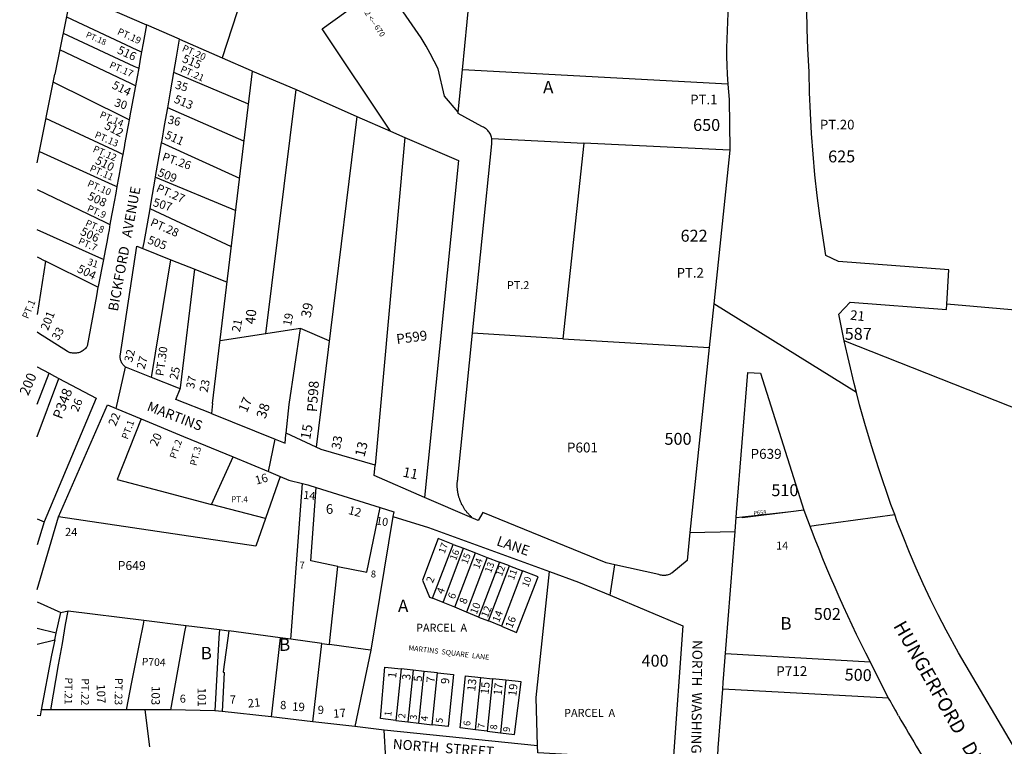
# Model space of a CAD drawing. Units: inches. Extents: x 1267722 to 1273785, y 517436 to 521457.
# Drawn here: x 1267739 to 1269147, y 518488 to 519527 of the extents above; entities that cross this region are included whole.
import ezdxf
from ezdxf.enums import TextEntityAlignment as Align

# ---------------------------------------------------------------- set-up
doc = ezdxf.new("R2010")
doc.units = ezdxf.units.IN
doc.header["$MEASUREMENT"] = 0
for name, color, linetype in [('Addresses', 5, 'Continuous'), ('Lot-Block-Parcel Text', 6, 'Continuous'), ('Parcel Boundaries', 7, 'Continuous'), ('Street Names', 7, 'Continuous'), ('Street ROW', 5, 'Continuous')]:
    doc.layers.add(name, color=color, linetype=linetype)
doc.styles.add('Arial', font='txt')

msp = doc.modelspace()

# ---------------------------------------------------------------- linework, layer by layer
at = {"layer": 'Parcel Boundaries'}
for p, q in [((1268371.9, 519455.2), (1268392.3, 519658.7)), ((1268073.1, 519610.6), (1268028.5, 519472.5)), ((1267864.1, 519543.9), (1267920.4, 519519.5)), ((1267967.6, 519499), (1268028.5, 519472.5)), ((1268014.8, 518978), (1268071.7, 519453.7)), ((1268071.7, 519453.7), (1268134.2, 519427.3)), ((1268365.9, 519394.6), (1268371.9, 519455.2)), ((1268751.6, 519434.9), (1268371.9, 519455.2)), ((1267763.9, 519322.6), (1267789.1, 519449)), ((1268091.1, 519077.9), (1268134.2, 519427.3)), ((1268134.2, 519427.3), (1268221.1, 519388.7)), ((1268221.1, 519388.7), (1268183.3, 519082.4)), ((1268221.1, 519388.7), (1268269.4, 519367.7)), ((1268289.9, 519358.8), (1268247.1, 518890.1)), ((1268269.4, 519367.7), (1268289.9, 519358.8)), ((1268414, 519357.3), (1268545.7, 519350.7)), ((1268053.6, 519299.8), (1267941.6, 519350.8)), ((1268545.7, 519350.7), (1268515.4, 519070.9)), ((1268754.3, 519340.3), (1268545.7, 519350.7)), ((1267933.1, 519301.8), (1268047.8, 519254.3)), ((1268041.6, 519202.1), (1267925.3, 519256.8)), ((1267763.9, 519187.9), (1267776, 519181.8)), ((1267915.2, 519199.7), (1267955, 519183.8)), ((1267776, 519181.8), (1267763.9, 519105.6)), ((1267927.2, 519015.5), (1267955, 519183.8)), ((1267955, 519183.8), (1267989.2, 519170.1)), ((1267989.2, 519170.1), (1268035.6, 519151.5)), ((1269381.8, 519091.7), (1269064.6, 519120.5)), ((1268181.6, 519068), (1268140.6, 519085.4)), ((1268183.3, 519082.4), (1268162.7, 518915.9)), ((1268515.4, 519070.9), (1268386.5, 519078.8)), ((1268515.4, 519070.9), (1268724.9, 519058.2)), ((1268014.8, 518978), (1268013.1, 518963.7)), ((1268013.1, 518833.9), (1268044.1, 518901.8)), ((1268111.5, 518873.9), (1268090.4, 518813.6)), ((1268090.4, 518813.6), (1268013.1, 518833.9)), ((1268841.6, 518823.5), (1268772.5, 518815.9)), ((1268841.6, 518823.1), (1268772.6, 518814.9)), ((1268860.5, 518825.5), (1268841.6, 518823.5)), ((1268841.6, 518823.5), (1268841.6, 518823.1)), ((1267763.8, 518813.5), (1267774, 518808.8)), ((1268272.5, 518816.8), (1268241, 518625.5)), ((1268772.5, 518815.9), (1268763.5, 518814.9)), ((1268772.6, 518814.9), (1268772.5, 518815.9)), ((1268329.4, 518699.8), (1268358.9, 518776.8)), ((1268344.3, 518693.7), (1268373.7, 518771.1)), ((1268358.9, 518776.8), (1268373.7, 518771.1)), ((1268361.2, 518686.8), (1268390.9, 518764.5)), ((1268373.7, 518771.1), (1268390.9, 518764.5)), ((1268390.9, 518764.5), (1268407.6, 518758.1)), ((1268407.6, 518758.1), (1268377.7, 518680)), ((1268425, 518751.4), (1268395.1, 518672.9)), ((1268407.6, 518758.1), (1268425, 518751.4)), ((1268439.3, 518745.9), (1268425, 518751.4)), ((1268182.5, 518639.4), (1268193.8, 518745.3)), ((1268409.2, 518667.2), (1268439.3, 518745.9)), ((1268457.9, 518738.7), (1268427.8, 518659.6)), ((1268439.3, 518745.9), (1268457.9, 518738.7)), ((1267763.8, 518694.7), (1267797.9, 518679.5)), ((1268344.3, 518693.7), (1268329.4, 518699.8)), ((1268361.2, 518686.8), (1268344.3, 518693.7)), ((1267791.2, 518649.7), (1267797.9, 518679.5)), ((1267797.9, 518679.5), (1267808, 518681.9)), ((1267808, 518681.9), (1267916.5, 518668.4)), ((1268377.7, 518680), (1268361.2, 518686.8)), ((1268395.1, 518672.9), (1268377.7, 518680)), ((1267916.5, 518668.4), (1267976.8, 518660.9)), ((1268395.1, 518672.9), (1268409.2, 518667.2)), ((1268427.8, 518659.6), (1268409.2, 518667.2)), ((1267791.2, 518649.7), (1267763.8, 518656.6)), ((1267954.8, 518540), (1267975.1, 518651.8)), ((1267975.1, 518651.8), (1267976.8, 518660.9)), ((1267976.8, 518660.9), (1268024.8, 518654.9)), ((1268024.8, 518654.9), (1268023.8, 518643)), ((1268024.8, 518654.9), (1268038.2, 518653.2)), ((1268111.4, 518643.3), (1268038.2, 518653.2)), ((1267763.8, 518634), (1267789.1, 518640.4)), ((1267789.1, 518640.4), (1267791.2, 518649.7)), ((1268023.8, 518643), (1268017.8, 518538.9)), ((1268111.4, 518643.3), (1268098.6, 518529.9)), ((1268126.4, 518641.2), (1268111.4, 518643.3)), ((1268170.9, 518635.1), (1268126.4, 518641.2)), ((1268181.9, 518633.6), (1268182.5, 518639.4)), ((1268158.2, 518523.2), (1268170.9, 518635.1)), ((1268170.9, 518635.1), (1268181.9, 518633.6)), ((1268241, 518625.5), (1268218.2, 518516.3)), ((1268748.2, 518620.5), (1268955, 518608.6)), ((1268284.2, 518598.8), (1268276.6, 518525.1)), ((1268301.6, 518596.9), (1268284.2, 518598.8)), ((1268301.6, 518596.9), (1268294, 518523)), ((1268317.4, 518595.2), (1268301.6, 518596.9)), ((1268309.7, 518521.2), (1268317.4, 518595.2)), ((1268336.5, 518593.1), (1268317.4, 518595.2)), ((1268031.3, 518593.6), (1268028.3, 518537.8)), ((1268328.8, 518518.9), (1268336.5, 518593.1)), ((1268390.8, 518511.6), (1268398.5, 518586.3)), ((1268398.5, 518586.3), (1268415, 518584.5)), ((1268415, 518584.5), (1268407.4, 518509.7)), ((1268434.3, 518582.4), (1268415, 518584.5)), ((1268434.3, 518582.4), (1268426.5, 518507.4)), ((1267899, 518579.7), (1267891.1, 518540.1)), ((1268276.6, 518525.1), (1268294, 518523)), ((1268294, 518523), (1268309.7, 518521.2)), ((1268309.7, 518521.2), (1268328.8, 518518.9)), ((1268407.4, 518509.7), (1268390.8, 518511.6)), ((1268407.4, 518509.7), (1268426.5, 518507.4))]:
    msp.add_line(p, q, dxfattribs=at)
for points in [[(1268365.9, 519394.6), (1268346.6, 519417.5), (1268337.4, 519457), (1268331.7, 519467.9), (1268326, 519478.7), (1268320.1, 519489.4), (1268313.2, 519501.3), (1268230.6, 519620.6)], [(1268269.4, 519367.7), (1268171.4, 519513.9), (1268239.1, 519563), (1268209, 519606.3)], [(1267763.9, 519590.2), (1267812.4, 519565.2), (1267789.1, 519449)], [(1267805.6, 519531.4), (1267906.6, 519484), (1267913.3, 519480.9)], [(1267800.9, 519507.9), (1267902.3, 519460.8), (1267909.1, 519457.7)], [(1267904.5, 519432.7), (1267897.8, 519435.9), (1267796.1, 519484)], [(1268028.5, 519472.5), (1268070, 519454.4), (1268071.7, 519453.7)], [(1268066, 519406.4), (1268065, 519406.9), (1267959.4, 519451.7)], [(1267895.5, 519384), (1267888.8, 519387.3), (1267786.8, 519437.5)], [(1268059.7, 519353.2), (1268059.2, 519353.4), (1267950.5, 519401.2)], [(1267886.3, 519334.3), (1267879.7, 519337.4), (1267776.5, 519385.9)], [(1268414, 519357.3), (1268413.6, 519358.9), (1268413.1, 519360.4), (1268412.6, 519361.9), (1268412, 519363.3), (1268411.2, 519364.8), (1268410.4, 519366.1), (1268409.5, 519367.3), (1268408.5, 519368.6), (1268407.4, 519369.7), (1268406.1, 519370.8), (1268404.9, 519371.7), (1268403.6, 519372.6), (1268402.3, 519373.4), (1268400.9, 519374.1), (1268399.9, 519374.5), (1268365.7, 519393), (1268365.9, 519394.6)], [(1268289.9, 519358.8), (1268366.4, 519325.5), (1268318, 518843.8)], [(1268386.5, 519078.8), (1268413.9, 519349.7), (1268414.1, 519351.3), (1268414.2, 519352.8), (1268414.2, 519354.4), (1268414.1, 519356), (1268414, 519357.3)], [(1267767.1, 519338.7), (1267871.2, 519291.4), (1267878, 519288.3)], [(1267763.9, 519284.3), (1267861.3, 519237.6), (1267868, 519234.3)], [(1267858.8, 519184.2), (1267852.1, 519187.2), (1267763.9, 519226.8)], [(1267850.8, 519144.4), (1267844.8, 519147.4), (1267776, 519181.8)], [(1267968.4, 518999.2), (1267968.9, 519000.5), (1267989.2, 519170.1)], [(1269381.8, 519091.7), (1269370.1, 518889.1), (1268918.1, 519068)], [(1268140.6, 519085.4), (1268025.6, 519068), (1268025.6, 519068)], [(1268120, 518936), (1268124.4, 518976.9), (1268140.6, 519085.4)], [(1268385.5, 518814.7), (1268385, 518816.1), (1268384.1, 518816.8), (1268383.4, 518817.5), (1268382.6, 518818.2), (1268381.9, 518819), (1268381.1, 518819.8), (1268380.5, 518820.6), (1268379.8, 518821.3), (1268379, 518822.1), (1268378.4, 518822.9), (1268377.7, 518823.8), (1268377, 518824.6), (1268376.4, 518825.4), (1268375.7, 518826.3), (1268375.2, 518827.2), (1268374.6, 518828), (1268374, 518828.9), (1268373.5, 518829.8), (1268373, 518830.7), (1268372.4, 518831.7), (1268371.9, 518832.6), (1268371.4, 518833.5), (1268370.9, 518834.4), (1268370.5, 518835.4), (1268370, 518836.4), (1268369.6, 518837.3), (1268369.2, 518838.3), (1268368.8, 518839.3), (1268368.4, 518840.3), (1268368.1, 518841.3), (1268367.7, 518842.2), (1268367.4, 518843.2), (1268367.1, 518844.3), (1268366.8, 518845.3), (1268366.5, 518846.3), (1268366.2, 518847.3), (1268366, 518848.4), (1268365.9, 518849.4), (1268365.6, 518850.4), (1268365.5, 518851.5), (1268365.3, 518852.5), (1268365.1, 518853.6), (1268365, 518854.6), (1268364.9, 518855.7), (1268364.9, 518856.7), (1268364.7, 518857.8), (1268364.7, 518858.8), (1268364.6, 518859.9), (1268364.6, 518860.9), (1268364.6, 518862), (1268364.6, 518863), (1268364.7, 518864.1), (1268364.7, 518865.2), (1268364.9, 518866.2), (1268365, 518867.2), (1268365, 518868.3), (1268365.3, 518869.3), (1268365.4, 518870.4), (1268365.5, 518871.4), (1268386.5, 519078.8)], [(1267763.8, 518977.2), (1267763.9, 518977.3), (1267780.9, 519021.5)], [(1267763.8, 518930.7), (1267763.9, 518930.9), (1267795, 519014)], [(1267912.8, 518956.1), (1267878.2, 518869.3), (1267939.9, 518853.1), (1268013.1, 518833.9)], [(1268126.4, 518641.2), (1268127, 518647), (1268143.2, 518863.8)], [(1268193.8, 518745.3), (1268155, 518753), (1268162.9, 518858.1)], [(1268193.8, 518745.3), (1268235.5, 518737), (1268254.4, 518829.6)], [(1268090.4, 518813.6), (1268076.6, 518774.3), (1267794.5, 518816.1)], [(1268358.9, 518776.8), (1268337.5, 518785.1), (1268314.9, 518725.4), (1268325.1, 518701.5), (1268329.4, 518699.8)], [(1268427.8, 518659.6), (1268449.2, 518650.8), (1268480.2, 518730.2), (1268457.9, 518738.7)], [(1268479.5, 518488.6), (1268477.5, 518557.9), (1268496.6, 518737.9)], [(1267783.2, 518540.2), (1267794.5, 518604.3), (1267799.9, 518634.8), (1267804.6, 518662.1), (1267808, 518681.9)], [(1267916.5, 518668.4), (1267915.4, 518662.5), (1267910.2, 518636.8), (1267904.6, 518608.5), (1267899, 518579.7)], [(1268038.2, 518653.2), (1268030, 518594.3), (1268029.9, 518593.8), (1268030, 518593.8), (1268031.3, 518593.6)], [(1267789.1, 518640.4), (1267784.3, 518618.4), (1267769.8, 518540.2)], [(1268241, 518625.5), (1268233.3, 518626.6), (1268181.9, 518633.6)], [(1268276.6, 518525.1), (1268255, 518527.6), (1268261.1, 518601.3), (1268284.2, 518598.8)], [(1268336.5, 518593.1), (1268359.4, 518590.6), (1268351.6, 518516.2), (1268328.8, 518518.9)], [(1268390.8, 518511.6), (1268368.6, 518514.2), (1268376.4, 518588.8), (1268398.5, 518586.3)], [(1268426.5, 518507.4), (1268446.4, 518505.1), (1268455.8, 518580.1), (1268434.3, 518582.4)], [(1268981.4, 518557), (1268744.3, 518569.9), (1268744.3, 518569.9)]]:
    msp.add_lwpolyline(points, dxfattribs=at)
at = {"layer": 'Street ROW'}
for p, q in [((1267920.4, 519519.5), (1267915.6, 519493.7)), ((1267967.6, 519499), (1267920.4, 519519.5)), ((1267861.1, 519196.9), (1267858.8, 519184.2)), ((1267858.8, 519184.2), (1267850.9, 519145.4)), ((1267850.9, 519145.4), (1267850.8, 519144.4)), ((1268935.5, 518994.1), (1268731.4, 519120.7)), ((1267766, 519078.7), (1267763.9, 519080)), ((1267877, 518970.9), (1267890.3, 519030.4)), ((1267877, 518970.9), (1267912.8, 518956.1)), ((1268169.9, 518912.6), (1268120, 518936)), ((1268094.9, 518880.8), (1268104.3, 518927.3)), ((1268247.1, 518890.1), (1268169.9, 518912.6)), ((1268044.1, 518901.8), (1268094.9, 518880.8)), ((1268094.9, 518880.8), (1268111.5, 518873.9)), ((1268162.9, 518858.1), (1268254.4, 518829.6)), ((1268385.5, 518814.7), (1268318, 518843.8)), ((1267763.8, 518712.4), (1267794.5, 518816.1)), ((1267774, 518808.8), (1267763.8, 518776.3)), ((1268697.4, 518793.9), (1268762, 518795.4)), ((1268583.1, 518703.9), (1268590.1, 518747.5)), ((1268745, 518579.3), (1268748.8, 518627.3)), ((1268981.4, 518557), (1268955, 518608.6)), ((1267783.2, 518540.2), (1267769.8, 518540.2)), ((1267925.1, 518487.1), (1267918.1, 518540.1)), ((1268017.8, 518538.9), (1267954.8, 518540)), ((1268028.3, 518537.8), (1268017.8, 518538.9)), ((1268098.6, 518529.9), (1268028.3, 518537.8)), ((1268158.2, 518523.2), (1268098.6, 518529.9)), ((1268218.2, 518516.3), (1268158.2, 518523.2)), ((1268262.7, 518469.9), (1268260, 518511))]:
    msp.add_line(p, q, dxfattribs=at)
for points in [[(1268760, 519653.1), (1268754, 519561.3), (1268752.8, 519548.9), (1268751.7, 519536.5), (1268750.9, 519524.1), (1268750.4, 519511.7), (1268750, 519499.2), (1268749.9, 519486.8), (1268749.9, 519474.3), (1268750.3, 519461.8), (1268750.8, 519449.4), (1268751.6, 519434.9)], [(1269064.6, 519120.5), (1269067.6, 519169.2), (1268909.8, 519181.2), (1268891.8, 519189.8), (1268883.1, 519246.7), (1268879.4, 519275.9), (1268876.1, 519305.3), (1268873.5, 519334.7), (1268871.4, 519364.1), (1268869.6, 519393.6), (1268868.5, 519423), (1268867.9, 519452.6), (1268866.1, 519485.4), (1268865.1, 519513.5), (1268864.6, 519541.7)], [(1267959.4, 519451.7), (1267963.1, 519473.6), (1267967.6, 519499)], [(1267915.6, 519493.7), (1267913.3, 519480.9), (1267911.4, 519470.5)], [(1267911.4, 519470.5), (1267909.1, 519457.7), (1267906.9, 519445.6)], [(1267906.9, 519445.6), (1267904.5, 519432.7), (1267897.9, 519397)], [(1267950.5, 519401.2), (1267954.5, 519423.9), (1267959.4, 519451.7)], [(1268751.6, 519434.9), (1268753.5, 519412.9), (1268754.4, 519341.9), (1268754.3, 519340.3)], [(1267941.6, 519350.8), (1267942.4, 519354.9), (1267946, 519375.7), (1267950.5, 519401.1), (1267950.5, 519401.2)], [(1267897.9, 519397), (1267897.5, 519395), (1267895.5, 519384), (1267894.1, 519376.1), (1267893.7, 519374.1), (1267889, 519348.4), (1267888.8, 519347.1)], [(1267888.8, 519347.1), (1267886.3, 519334.3), (1267885.5, 519329.8), (1267880.8, 519303.5), (1267880.3, 519301.1)], [(1267933.1, 519301.8), (1267933.8, 519305.7), (1267941.6, 519350.8)], [(1268754.3, 519340.3), (1268731.4, 519120.7), (1268724.9, 519058.2)], [(1267880.3, 519301.1), (1267878, 519288.3), (1267876.3, 519278.8), (1267871.6, 519254), (1267870.4, 519247.3)], [(1267925.3, 519256.8), (1267926.4, 519263.1), (1267933.1, 519301.8)], [(1267915.2, 519199.7), (1267916.7, 519208.4), (1267925.3, 519256.8)], [(1267870.4, 519247.3), (1267868, 519234.3), (1267866.6, 519226.5), (1267865.4, 519219.8), (1267863.4, 519208.9), (1267861.1, 519196.9)], [(1267927.2, 519015.5), (1267891.4, 519029.6), (1267890.3, 519030.4), (1267889.2, 519031.2), (1267888.3, 519032), (1267887.4, 519032.9), (1267886.5, 519033.9), (1267885.7, 519034.9), (1267885.1, 519036), (1267884.5, 519037.1), (1267884, 519038.3), (1267883.5, 519039.5), (1267883.1, 519040.7), (1267882.9, 519041.9), (1267882.6, 519043.2), (1267882.6, 519044.4), (1267882.6, 519045.7), (1267906.5, 519203.2), (1267915.2, 519199.7)], [(1267850.8, 519144.4), (1267848.5, 519132.3), (1267835.2, 519060.2)], [(1268918.1, 519068), (1268910.4, 519105.9), (1268926.4, 519123), (1269064.1, 519112.6), (1269064.6, 519120.5)], [(1267835.2, 519060.2), (1267834.7, 519059.3), (1267833.8, 519058.1), (1267832.8, 519057), (1267831.8, 519056), (1267830.7, 519055), (1267829.6, 519054.1), (1267828.3, 519053.2), (1267827.1, 519052.5), (1267825.8, 519051.8), (1267824.4, 519051.3), (1267822.9, 519050.8), (1267821.6, 519050.5), (1267820.1, 519050.2), (1267818.7, 519050.1), (1267817.2, 519050), (1267815.7, 519050.1), (1267814.2, 519050.2), (1267812.8, 519050.5), (1267811.3, 519050.8), (1267809.9, 519051.3), (1267808.6, 519051.8), (1267807.2, 519052.5), (1267766, 519078.7)], [(1269208.3, 518410.3), (1269169.8, 518471.8), (1269081.4, 518621.5), (1269063.6, 518654.3), (1269052.4, 518676.1), (1269041.6, 518698.1), (1269031.1, 518720.3), (1269021.1, 518742.6), (1269011.5, 518765.1), (1269002.3, 518787.8), (1268993.4, 518810.6), (1268990.2, 518819.3), (1268984.9, 518833.6), (1268966.9, 518886.2), (1268957.5, 518916.1), (1268948.5, 518946.2), (1268940.1, 518976.5), (1268935.5, 518994.1), (1268932.3, 519006.8), (1268924.9, 519037.4), (1268918.1, 519068)], [(1268724.9, 519058.2), (1268697.4, 518793.9), (1268693.2, 518753.6), (1268671.4, 518735.7), (1268670.1, 518734.9), (1268668.9, 518734.2), (1268667.6, 518733.7), (1268666.4, 518733.2), (1268665, 518732.8), (1268663.6, 518732.6), (1268662.3, 518732.4), (1268660.9, 518732.3), (1268659.5, 518732.3), (1268658.1, 518732.4), (1268656.7, 518732.6), (1268655.4, 518732.8), (1268654, 518733.2), (1268652.7, 518733.7), (1268590.1, 518747.5), (1268577.6, 518750.3), (1268401.1, 518822.3), (1268394.5, 518810.8), (1268387.9, 518813.7), (1268386.4, 518814.3), (1268385.5, 518814.7)], [(1267763.8, 519030.5), (1267763.9, 519030.5), (1267780.9, 519021.5)], [(1267780.9, 519021.5), (1267788.6, 519017.4), (1267795, 519014)], [(1268764.1, 518822.4), (1268780, 519022.7), (1268798.3, 519021.8), (1268860.5, 518825.5)], [(1267795, 519014), (1267848.1, 518985.7), (1267774, 518808.8)], [(1267968.4, 518999.2), (1267965.8, 519000.3), (1267927.2, 519015.5)], [(1268013.1, 518963.7), (1267962.4, 518983.8), (1267968.4, 518999.2)], [(1267794.5, 518816.1), (1267864.4, 518976.1), (1267877, 518970.9)], [(1268013.1, 518963.7), (1268104.3, 518927.3), (1268118.3, 518921.7), (1268119.6, 518933.7), (1268119.9, 518936), (1268120, 518936)], [(1267912.8, 518956.1), (1267973, 518931.2), (1268044.1, 518901.8)], [(1268318, 518843.8), (1268245.7, 518875.1), (1268247.1, 518890.1)], [(1268111.5, 518873.9), (1268124, 518868.7), (1268143.2, 518863.8)], [(1268143.2, 518863.8), (1268151, 518861.8), (1268152.3, 518861.4), (1268162.9, 518858.1)], [(1268254.4, 518829.6), (1268273.9, 518823.5), (1268272.5, 518816.8)], [(1268748.8, 518627.3), (1268762, 518795.4), (1268764.1, 518822.4)], [(1268272.5, 518816.8), (1268323.4, 518801), (1268496.6, 518737.9)], [(1268868.9, 518803), (1268877.9, 518804.2), (1268990.2, 518819.3)], [(1268496.6, 518737.9), (1268538.1, 518722.8), (1268583.1, 518703.9), (1268687.4, 518660.3), (1268673.3, 518467.5), (1268479.9, 518478.6), (1268479.5, 518488.6)], [(1268727.9, 518016.7), (1268727.8, 518019.8), (1268726.8, 518049.6), (1268725.1, 518131), (1268725.3, 518180.7), (1268726.3, 518230.5), (1268737.6, 518486), (1268744.3, 518569.9), (1268745, 518579.3)], [(1267769.8, 518540.2), (1267768.1, 518531.8), (1267763.8, 518531.9)], [(1267891.1, 518540.1), (1267853.4, 518540.1), (1267814.8, 518540.2), (1267783.2, 518540.2)], [(1267954.8, 518540), (1267918.1, 518540.1), (1267891.1, 518540.1)], [(1268479.5, 518488.6), (1268260, 518511), (1268218.2, 518516.3)]]:
    msp.add_lwpolyline(points, dxfattribs=at)
for centre, start, end in [((1270701.2, 519498.4), 200.0782, 207.0011), ((1267280.4, 517583.5), 28.9342, 29.7832), ((1270701.1, 519497.3), 209.5182, 212.8994)]:
    msp.add_arc(centre, 1959.9, start, end, dxfattribs=at)

# ---------------------------------------------------------------- texts
at = {"layer": 'Addresses', "color": 18, "true_color": 0x000000, "style": 'Arial'}
for s, height, rotation, p in [('682 <-- 670', 7.889, -55.6197, (1268225, 519546.3)), ('516', 12.07, -25.2532, (1267877.3, 519479.6)), ('515', 12.07, -23.0087, (1267970.3, 519466.9)), ('514', 12.07, -26.5651, (1267869.8, 519429.6)), ('513', 12.07, -23.0087, (1267958.5, 519409.1)), ('512', 12.07, -28.1784, (1267859, 519371.7)), ('511', 12.07, -24.102, (1267945.5, 519358)), ('510', 12.07, -26.1883, (1267845.8, 519321.8)), ('509', 12.07, -22.6198, (1267935.3, 519304.3)), ('508', 12.07, -25.346, (1267834.9, 519270.7)), ('507', 12.07, -17.0331, (1267928.5, 519260.9)), ('506', 12.07, -25.3012, (1267824.4, 519220.1)), ('505', 12.07, -21.0622, (1267920.8, 519207.5)), ('504', 12.07, -26.5651, (1267819.9, 519166.9)), ('201', 12.07, 68.4984, (1267779.4, 519081.7)), ('19', 12.07, 79.0469, (1268126.9, 519088.4)), ('21', 12.07, 79.0469, (1268053.8, 519079.7)), ('587', 17.04, 0.112, (1268918.7, 519069.3)), ('27', 12.07, 74.3079, (1267917.3, 519026.4)), ('200', 14.2, 67.0115, (1267751, 518988.4)), ('25', 12.07, 77.104, (1267964.5, 519011.4)), ('23', 12.07, 79.0469, (1268007.5, 518993.2)), ('26', 12.07, 67.3194, (1267822.3, 518965.3)), ('17', 13.81, 66.483, (1268063.5, 518964.2)), ('22', 12.07, 66.9435, (1267876.1, 518944.9)), ('15', 14.2, 79.3017, (1268154.1, 518925.9)), ('20', 12.07, 65.2345, (1267935.2, 518915.9)), ('13', 14.2, 76.3671, (1268231.8, 518900.9)), ('16', 12.07, 16.067, (1268077.4, 518862)), ('11', 14.2, -11.4514, (1268285.9, 518873.8)), ('14', 11.36, -6.5709, (1268144, 518842.1)), ('12', 12.07, -14.7556, (1268207.9, 518820.4)), ('10', 11.36, -8.7074, (1268247.9, 518805.3)), ('2', 10.8, 67.9541, (1268329.6, 518720.6)), ('4', 10.8, 67.9541, (1268344.4, 518704.7)), ('6', 10.8, 67.9541, (1268360.5, 518697.5)), ('8', 10.8, 67.9541, (1268377, 518690.4)), ('10', 10.85, 67.9541, (1268392.4, 518675.8)), ('12', 10.85, 67.9541, (1268408.1, 518670.9)), ('14', 10.85, 67.9541, (1268424.2, 518664.2)), ('16', 10.85, 67.9541, (1268443, 518656)), ('500', 17.04, -1.7357, (1268918.4, 518582.2)), ('1', 11.8, 83.5459, (1268277, 518584.9)), ('3', 11.8, 87.1587, (1268297.5, 518582.5)), ('5', 11.8, 87.1587, (1268314, 518580.2)), ('7', 11.8, 87.1587, (1268332.3, 518578.7)), ('9', 11.8, 87.1587, (1268352.9, 518576.8)), ('13', 11.83, 83.5459, (1268390.2, 518566.2)), ('107', 12.07, -88.0962, (1267848.8, 518576.6)), ('103', 12.07, -90.9322, (1267927.6, 518574.3)), ('101', 12.07, -89.7128, (1267993.3, 518571.9)), ('15', 11.83, 83.5459, (1268409.3, 518561.7)), ('17', 11.83, 83.5459, (1268428, 518560.2)), ('19', 11.83, 83.5459, (1268449, 518559.1)), ('21', 12.07, 6.4592, (1268065.6, 518543.2)), ('19', 12.07, -3.1249, (1268128.1, 518539)), ('17', 12.07, 4.2563, (1268187.6, 518528.7))]:
    msp.add_text(s, height=height, rotation=rotation, dxfattribs=at).set_placement(p)
for s, height, p in [('650', 17.04, (1268701.9, 519368)), ('625', 17.04, (1268895, 519323)), ('622', 17.04, (1268684, 519209.6)), ('500', 17.04, (1268661, 518919.2)), ('24', 11.83, (1267803.6, 518788.5)), ('502', 17.04, (1268874.5, 518668.7)), ('400', 17.04, (1268628.2, 518601.9))]:
    msp.add_text(s, height=height, dxfattribs=at).set_placement(p)
msp.add_text('510', height=17.04, dxfattribs=at).set_placement((1268833.2, 518845.7), align=Align.CENTER)
at = {"layer": 'Lot-Block-Parcel Text', "color": 14, "true_color": 0xa80000, "style": 'Arial'}
for s, height, rotation, p in [('PT.18', 8.52, -23.6915, (1267832.8, 519502.5)), ('PT.19', 9.86, -24.8352, (1267877.6, 519506.6)), ('PT.20', 9.86, -23.8994, (1267970.2, 519482.7)), ('PT.17', 9.86, -23.6921, (1267866.3, 519458.7)), ('PT.21', 9.86, -23.8989, (1267967.8, 519452.7)), ('35', 11.83, -15.9425, (1267960.3, 519428.9)), ('30', 11.83, -17.1982, (1267873.4, 519403.7)), ('PT.14', 9.86, -23.6921, (1267852.4, 519387.6)), ('36', 11.83, -12.9774, (1267949.9, 519378.9)), ('PT.13', 9.86, -23.6921, (1267845.2, 519358.9)), ('PT.12', 9.86, -23.6921, (1267842.6, 519338.6)), ('PT.26', 11.83, -19.4015, (1267941.7, 519326.4)), ('PT.11', 9.86, -23.6919, (1267838.1, 519310.9)), ('PT.10', 9.86, -23.6921, (1267834.7, 519289.3)), ('PT.27', 11.83, -23.8994, (1267933.1, 519281.9)), ('PT.9', 9.86, -23.692, (1267834.4, 519253.6)), ('PT.28', 11.83, -23.8989, (1267924.6, 519233.1)), ('PT.8', 9.86, -23.692, (1267831.8, 519232.6)), ('PT.7', 9.86, -23.6915, (1267821.7, 519206.9)), ('31', 9.86, -19.4437, (1267835, 519176.9)), ('PT.1', 9.86, 66.9653, (1267750.9, 519098.5)), ('39', 14.2, 78.8408, (1268154.7, 519099.9)), ('40', 14.2, 84.4873, (1268075.4, 519091)), ('40', 14.2, 84.4873, (1268075.4, 519091)), ('21', 13.81, -6.0355, (1268925.9, 519098.2)), ('33', 11.83, 60.0846, (1267794.1, 519067.5)), ('P599', 14.2, 7.4341, (1268278.4, 519063.1)), ('PT.30', 11.83, 82.2444, (1267944.6, 519016.9)), ('32', 11.83, 75.184, (1267899.5, 519036.4)), ('37', 11.83, 78.767, (1267988.2, 518998.8)), ('P598', 14.2, 86.025, (1268163.8, 518965.7)), ('P348', 14.2, 69.5796, (1267799, 518954.9)), ('38', 14.2, 71.8641, (1268090.3, 518955.5)), ('PT.1', 9.86, 69.4041, (1267893.3, 518926.1)), ('PT.2', 9.86, 70.7388, (1267962.2, 518898.4)), ('33', 12.78, 79.2115, (1268197, 518911.9)), ('PT.3', 9.86, 75.5731, (1267991.6, 518888.4)), ('6', 13.8, 2.1448, (1268177, 518820.2)), ('P658', 5.92, 4.1636, (1268788.4, 518818.6)), ('17', 9.86, 69.4745, (1268346.5, 518762.8)), ('16', 9.86, 68.9998, (1268362.8, 518753.1)), ('15', 9.86, 69.0003, (1268378.9, 518747.7)), ('14', 9.86, 69.0003, (1268395.9, 518740.8)), ('13', 9.86, 68.9998, (1268412.7, 518735.2)), ('12', 9.86, 69.0003, (1268428.3, 518730.3)), ('11', 9.86, 69.0003, (1268445.4, 518724.9)), ('10', 9.86, 68.9998, (1268465.9, 518714.5)), ('P704', 10.85, -2.1256, (1267913.3, 518603.7)), ('PT.21', 10.85, -90.7696, (1267803.5, 518586.5)), ('PT.22', 10.85, -90.741, (1267827.4, 518585.3)), ('PT.23', 10.85, -90.6412, (1267875.2, 518585.7)), ('1', 9.86, 83.9828, (1268270.1, 518530.5)), ('2', 9.86, 84.6507, (1268290, 518527.5)), ('3', 9.86, 85.6721, (1268306.7, 518525.5)), ('4', 9.86, 82.7031, (1268322, 518523.5)), ('5', 9.86, 82.1718, (1268343.4, 518520.7)), ('6', 9.86, 83.5302, (1268383, 518516.6)), ('7', 9.86, 84.6972, (1268403.6, 518513.2)), ('8', 9.86, 83.5172, (1268421.2, 518511.3)), ('9', 9.86, 84.5843, (1268439.7, 518508.1))]:
    msp.add_text(s, height=height, rotation=rotation, dxfattribs=at).set_placement(p)
for s, height, p in [('A', 17.8, (1268487.4, 519421.8)), ('PT.1', 13.81, (1268697.8, 519406)), ('PT.20', 13.81, (1268883.3, 519370.1)), ('PT.2', 13.81, (1268678.4, 519158.3)), ('PT.2', 11.36, (1268435.7, 519141.8)), ('P601', 14.2, (1268521.4, 518908.2)), ('P639', 14.2, (1268784, 518899.1)), ('PT.4', 8.52, (1268041.2, 518837.1)), ('14', 11.36, (1268820.7, 518769.4)), ('P649', 12.82, (1267879, 518740.1)), ('7', 9.86, (1268139, 518742.1)), ('8', 9.86, (1268241, 518729.5)), ('A', 17.8, (1268279.9, 518680)), ('B', 17.8, (1268826.8, 518654.9)), ('PARCEL  A', 11.36, (1268305.8, 518651.9)), ('B', 17.8, (1268109.8, 518624.5)), ('B', 17.8, (1267997.8, 518612.4)), ('P712', 14.2, (1268820.7, 518588.3)), ('6', 11.4, (1267967.8, 518550.4)), ('7', 11.8, (1268039.2, 518548.9)), ('8', 11.8, (1268111.3, 518541.1)), ('9', 11.8, (1268165.1, 518534.2)), ('PARCEL  A', 11.36, (1268517.5, 518530.1))]:
    msp.add_text(s, height=height, dxfattribs=at).set_placement(p)
at = {"layer": 'Street Names', "color": 18, "true_color": 0x000000, "style": 'Arial'}
for s, height, rotation, p in [('BICKFORD   AVENUE', 14.2, 79.5724, (1267879.1, 519109.3)), ('MARTINS', 14.2, -21.0246, (1267919.7, 518968.5)), ('LANE', 14.2, -19.0456, (1268419.8, 518775.8)), ('HUNGERFORD   DRIVE', 19.722, -60.5485, (1268987.7, 518660.3)), ('NORTH  WASHINGTON  STREET', 14.2, -90.6236, (1268701.1, 518640.1)), ('MARTINS  SQUARE  LANE', 7.396, -7.0288, (1268294.6, 518625.5)), ('NORTH  STREET', 14.2, -4.5258, (1268272, 518484.4))]:
    msp.add_text(s, height=height, rotation=rotation, dxfattribs=at).set_placement(p)

doc.saveas('drawing.dxf')
